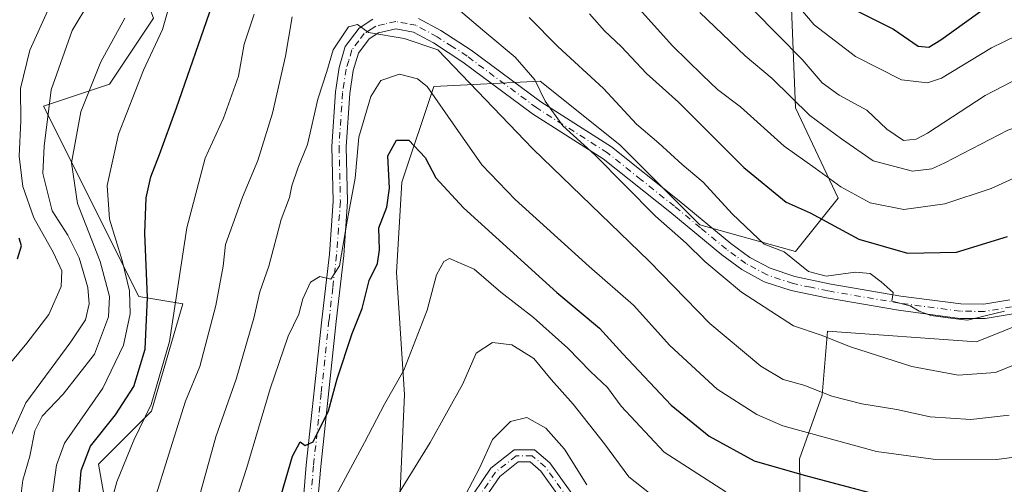
# Model space of a CAD drawing. Units: metres. Extents: x 606580 to 610011, y 4784790 to 4787158.
# Drawn here: x 609083 to 609288, y 4786455 to 4786552 of the extents above; entities that cross this region are included whole.
import ezdxf

# ---------------------------------------------------------------- set-up
doc = ezdxf.new("R2010")
doc.units = ezdxf.units.M
doc.header["$MEASUREMENT"] = 0
doc.linetypes.add('DGN Style 4', pattern=[2.638475, 1.318413, -0.659207, 0.001648, -0.659207])
for name, color, linetype, lineweight in [('Arbolado forestal CxS', 92, 'Continuous', 0), ('Camino Cxs', 7, 'Continuous', 0), ('Camino eje', 30, 'DGN Style 4', 13), ('Curva de nivel maestra', 30, 'Continuous', 30), ('Curva de nivel normal', 30, 'Continuous', 0), ('Pastizal CxS', 92, 'Continuous', 0), ('Prado CxS', 92, 'Continuous', 0)]:
    doc.layers.add(name, color=color, linetype=linetype, lineweight=lineweight)

msp = doc.modelspace()

# ---------------------------------------------------------------- linework, layer by layer
at = {"layer": 'Arbolado forestal CxS', "color": 92, "linetype": 'Continuous', "lineweight": 0}
for points in [[(609003.6131, 4786809.3941, 145.1371), (608997.8875, 4786803.1479, 144.8626), (608987.9455, 4786783.2629, 147.8082), (608989.0499, 4786767.7969, 148.2721), (608996.8215, 4786745.4695, 149.5762), (609013.5641, 4786740.9045, 161.5802), (609044.0031, 4786681.5551, 169.4685), (609059.2233, 4786638.9453, 171.501), (609071.3989, 4786629.8147, 180.7664), (609101.8383, 4786576.5521, 207.3774), (609110.9697, 4786552.2035, 217.1821), (609101.8393, 4786538.5077, 215.7369), (609088.1421, 4786533.9419, 207.6489), (609107.9269, 4786494.3759, 220.6713), (609117.0595, 4786492.8541, 228.865), (609110.5805, 4786470.6281, 228.2734), (609099.5331, 4786459.5807, 225.3839), (609103.3629, 4786438.0701, 230.8545), (609144.4571, 4786363.5031, 257.9006), (609160.8281, 4786363.5033, 267.4469)], [(609243.1491, 4786577.7869, 196.6593), (609243.1497, 4786561.2163, 202.9204), (609244.2551, 4786533.5985, 214.9816), (609253.0937, 4786514.8181, 221.0803), (609244.2559, 4786503.7711, 228.3323), (609224.3701, 4786509.2945, 232.185), (609207.7981, 4786525.8651, 232.2747), (609191.2265, 4786539.1215, 234.2876), (609169.1313, 4786538.0167, 243.9745), (609162.5033, 4786518.1317, 249.8472), (609161.3995, 4786499.3513, 250.9541), (609163.0535, 4786474.0325, 255.0939), (609161.7353, 4786444.7859, 261.3884), (609160.8051, 4786425.7189, 263.9561)], [(609161.7353, 4786444.7859, 261.3884), (609163.0535, 4786474.0325, 255.0939), (609161.3995, 4786499.3513, 250.9541), (609162.5033, 4786518.1317, 249.8472), (609169.1313, 4786538.0167, 243.9745), (609191.2265, 4786539.1215, 234.2876), (609207.7981, 4786525.8651, 232.2747), (609224.3701, 4786509.2945, 232.185), (609244.2559, 4786503.7711, 228.3323), (609253.0937, 4786514.8181, 221.0803), (609244.2551, 4786533.5985, 214.9816), (609243.1497, 4786561.2163, 202.9204)], [(609110.9697, 4786552.2035, 217.1821), (609101.8393, 4786538.5077, 215.7369), (609088.1421, 4786533.9419, 207.6489), (609107.9269, 4786494.3759, 220.6713), (609117.0595, 4786492.8541, 228.865), (609110.5805, 4786470.6281, 228.2734), (609099.5331, 4786459.5807, 225.3839), (609103.3629, 4786438.0701, 230.8545), (609144.4571, 4786363.5031, 257.9006), (609160.8281, 4786363.5033, 267.4469), (609159.1927, 4786346.8997, 266.9214), (609159.1931, 4786329.2243, 268.1361), (609155.8793, 4786314.8625, 268.2662), (609143.7273, 4786308.2343, 268.3228), (609127.1559, 4786296.0821, 273.3049), (609113.8993, 4786281.7209, 277.9886), (609103.9571, 4786251.8931, 287.824), (609103.9579, 4786225.3795, 296.9664), (609105.0641, 4786191.1329, 313.3384), (609106.1699, 4786167.9337, 325.5451), (609098.4373, 4786150.2579, 329.0581), (609094.6457, 4786135.5069, 334.6339), (609071.3139, 4786137.9815, 337.2605)], [(609364.1949, 4786352.5283, 287.6104), (609387.6043, 4786364.8245, 277.8177), (609398.7409, 4786379.6581, 268.6848), (609409.5751, 4786377.9695, 265.8975), (609427.7493, 4786390.4023, 254.9206), (609425.1427, 4786419.3655, 249.1769), (609432.1989, 4786445.6663, 243.7368), (609442.3135, 4786476.2009, 235.6473), (609436.2251, 4786485.3309, 234.6755), (609427.5299, 4786497.4229, 232.8942), (609416.1593, 4786518.7961, 229.3152), (609400.1217, 4786525.8525, 230.0035), (609375.7443, 4786513.0223, 229.23), (609360.9897, 4786508.5317, 228.5317), (609344.9519, 4786500.8337, 231.68), (609311.5931, 4786496.9845, 231.5561), (609281.8183, 4786484.9913, 231.3776), (609250.8847, 4786487.2007, 233.806), (609249.7803, 4786473.9437, 239.6974), (609245.0523, 4786460.7101, 247.4451), (609245.3623, 4786438.5925, 259.2457)], [(609311.5931, 4786496.9845, 231.5561), (609281.8183, 4786484.9913, 231.3776), (609250.8847, 4786487.2007, 233.806), (609249.7803, 4786473.9437, 239.6974), (609245.0523, 4786460.7101, 247.4451), (609245.3623, 4786438.5925, 259.2457)]]:
    msp.add_polyline3d(points, dxfattribs=at)
at = {"layer": 'Camino Cxs', "color": 7, "linetype": 'Continuous', "lineweight": 0}
for points in [[(609141.7701, 4786448.3901, 255.4348), (609142.6901, 4786459.4101, 252.4049), (609145.9001, 4786489.5701, 248.6536), (609147.4801, 4786503.2101, 245.1917), (609148.2601, 4786514.1801, 244.9099), (609147.9802, 4786525.5401, 243.9476), (609148.7201, 4786536.8701, 241.9226), (609149.5002, 4786541.9501, 241.5183), (609150.7701, 4786546.2701, 241.5748), (609153.6701, 4786550.1101, 241.6344), (609156.5001, 4786551.9501, 240.983)], [(609141.7701, 4786448.3901, 255.4348), (609142.6901, 4786459.4101, 252.4049), (609145.9001, 4786489.5701, 248.6536), (609147.4801, 4786503.2101, 245.1917), (609148.2601, 4786514.1801, 244.9099), (609147.9802, 4786525.5401, 243.9476), (609148.7201, 4786536.8701, 241.9226), (609149.5002, 4786541.9501, 241.5183), (609150.7701, 4786546.2701, 241.5748), (609153.6701, 4786550.1101, 241.6344), (609156.5001, 4786551.9501, 240.983)], [(609165.9601, 4786552.1501, 240.4541), (609170.6201, 4786549.6301, 240.9292), (609176.9001, 4786545.5401, 243.76), (609191.3601, 4786534.8201, 253.1719), (609206.0701, 4786525.4601, 246.6403), (609220.0602, 4786514.2901, 239.2934), (609230.8201, 4786505.3901, 236.9132), (609234.7301, 4786502.5201, 237.4859), (609238.9501, 4786500.2501, 238.5579), (609244.1301, 4786498.5201, 239.7907), (609251.2501, 4786497.0401, 240.9958), (609266.0701, 4786494.5001, 238.841), (609278.5601, 4786492.8501, 240.5668), (609283.3601, 4786492.8001, 237.6094), (609288.7501, 4786493.7101, 235.847)], [(609165.9601, 4786552.1501, 240.4541), (609170.6201, 4786549.6301, 240.9292), (609176.9001, 4786545.5401, 243.76), (609191.3601, 4786534.8201, 253.1719), (609206.0701, 4786525.4601, 246.6403), (609220.0602, 4786514.2901, 239.2934), (609230.8201, 4786505.3901, 236.9132), (609234.7301, 4786502.5201, 237.4859), (609238.9501, 4786500.2501, 238.5579), (609244.1301, 4786498.5201, 239.7907), (609251.2501, 4786497.0401, 240.9958), (609266.0701, 4786494.5001, 238.841), (609278.5601, 4786492.8501, 240.5668), (609283.3601, 4786492.8001, 237.6094), (609288.7501, 4786493.7101, 235.847)], [(609289.4401, 4786490.7901, 236.9885), (609283.6001, 4786489.8001, 238.3759), (609278.3501, 4786489.8501, 240.5278), (609265.6201, 4786491.5301, 239.6479), (609250.6901, 4786494.0901, 242.99), (609243.3501, 4786495.6201, 242.089), (609237.7501, 4786497.4801, 240.0229), (609233.1201, 4786499.9801, 240.2826), (609228.9702, 4786503.0201, 237.0214), (609218.1701, 4786511.9701, 243.5704), (609204.3302, 4786523.0101, 252.1636), (609189.6601, 4786532.3401, 255.8092), (609175.1901, 4786543.0701, 245.4439), (609169.0901, 4786547.0501, 240.799), (609164.9401, 4786549.2901, 240.8521), (609161.2901, 4786549.9901, 240.9259), (609157.7001, 4786549.1501, 241.4151), (609155.7401, 4786547.8801, 241.5732), (609153.5001, 4786544.9001, 241.8597), (609152.4301, 4786541.3001, 242.2597), (609151.7001, 4786536.5501, 243.3147), (609150.9801, 4786525.4801, 245.2811), (609151.2601, 4786514.1101, 246.3029), (609150.4701, 4786502.9401, 247.5212), (609148.8901, 4786489.2401, 250.3059), (609145.6801, 4786459.1301, 259.9542), (609144.7602, 4786448.2201, 261.7161)], [(609289.4401, 4786490.7901, 236.9885), (609283.6001, 4786489.8001, 238.3759), (609278.3501, 4786489.8501, 240.5278), (609265.6201, 4786491.5301, 239.6479), (609250.6901, 4786494.0901, 242.99), (609243.3501, 4786495.6201, 242.089), (609237.7501, 4786497.4801, 240.0229), (609233.1201, 4786499.9801, 240.2826), (609228.9702, 4786503.0201, 237.0214), (609218.1701, 4786511.9701, 243.5704), (609204.3302, 4786523.0101, 252.1636), (609189.6601, 4786532.3401, 255.8092), (609175.1901, 4786543.0701, 245.4439), (609169.0901, 4786547.0501, 240.799), (609164.9401, 4786549.2901, 240.8521), (609161.2901, 4786549.9901, 240.9259), (609157.7001, 4786549.1501, 241.4151), (609155.7401, 4786547.8801, 241.5732), (609153.5001, 4786544.9001, 241.8597), (609152.4301, 4786541.3001, 242.2597), (609151.7001, 4786536.5501, 243.3147), (609150.9801, 4786525.4801, 245.2811), (609151.2601, 4786514.1101, 246.3029), (609150.4701, 4786502.9401, 247.5212), (609148.8901, 4786489.2401, 250.3059), (609145.6801, 4786459.1301, 259.9542), (609144.7602, 4786448.2201, 261.7161)], [(609152.2302, 4786381.7801, 267.175), (609152.3201, 4786383.6901, 266.8276), (609151.5601, 4786392.8201, 265.6954), (609152.4801, 4786403.3901, 267.7921), (609154.7601, 4786412.5101, 267.9924), (609158.6301, 4786430.7301, 276.0425), (609162.7401, 4786438.8001, 278.5249), (609167.2901, 4786443.0801, 279.102), (609172.4901, 4786446.4001, 278.2953), (609175.6501, 4786450.9001, 279.8584), (609181.0201, 4786458.7901, 275.9479), (609185.8201, 4786462.5501, 270.4194), (609190.0601, 4786462.5901, 271.7901), (609193.2301, 4786459.8701, 275.914), (609199.7601, 4786450.7701, 282.2183), (609206.1301, 4786441.2401, 273.4043), (609214.7701, 4786433.0901, 270.7683), (609229.4901, 4786420.9501, 276.0858), (609244.8401, 4786411.4701, 272.7783), (609286.8001, 4786389.4901, 280.6807), (609300.7101, 4786381.8501, 287.2347)], [(609175.6501, 4786450.9001, 279.8584), (609181.0201, 4786458.7901, 275.9479), (609185.8201, 4786462.5501, 270.4194), (609190.0601, 4786462.5901, 271.7901), (609193.2301, 4786459.8701, 275.914), (609199.7601, 4786450.7701, 282.2183)], [(609299.2501, 4786379.8001, 287.3302), (609285.6201, 4786387.2801, 283.7918), (609243.6001, 4786409.3001, 274.877), (609228.0301, 4786418.9101, 279.0126), (609213.1101, 4786431.2201, 272.7759), (609204.2101, 4786439.6101, 274.5602), (609197.7001, 4786449.3501, 280.7903), (609191.3701, 4786458.1701, 274.0275), (609189.1401, 4786460.0801, 270.5928), (609186.7001, 4786460.0601, 269.2134), (609182.8701, 4786457.0601, 273.6304), (609177.7001, 4786449.4801, 279.9918), (609174.2601, 4786444.5601, 279.6517), (609168.8301, 4786441.0901, 277.6726), (609164.7701, 4786437.2701, 277.0891), (609161.0001, 4786429.8901, 274.594), (609157.1901, 4786411.9501, 268.4532), (609154.9601, 4786402.9801, 270.611), (609154.0701, 4786392.8101, 268.2247), (609154.8101, 4786383.9101, 268.6999), (609154.8381, 4786375.9717, 270.6463)], [(609197.7001, 4786449.3501, 280.7903), (609191.3701, 4786458.1701, 274.0275), (609189.1401, 4786460.0801, 270.5928), (609186.7001, 4786460.0601, 269.2134), (609182.8701, 4786457.0601, 273.6304), (609177.7001, 4786449.4801, 279.9918)]]:
    msp.add_polyline3d(points, dxfattribs=at)
at = {"layer": 'Camino eje', "color": 30, "linetype": 'DGN Style 4', "lineweight": 13}
for points in [[(609289.0951, 4786492.2501, 236.2078), (609283.4801, 4786491.3001, 237.8999), (609280.8551, 4786491.3251, 239.2445), (609278.4551, 4786491.3501, 240.492), (609265.8451, 4786493.0151, 239.0297), (609250.9701, 4786495.5651, 241.9784), (609247.4101, 4786496.3051, 241.6119), (609243.7401, 4786497.0701, 240.4411), (609241.1501, 4786497.9351, 239.6593), (609238.3501, 4786498.8651, 239.2093), (609236.0351, 4786500.1151, 238.9713), (609233.9251, 4786501.2501, 238.796), (609231.8501, 4786502.7701, 237.7597), (609229.8951, 4786504.2051, 236.9564), (609224.4951, 4786508.6801, 236.8176), (609219.1151, 4786513.1301, 241.2949), (609212.1951, 4786518.6501, 246.5486), (609205.2001, 4786524.2351, 249.4822), (609190.5101, 4786533.5801, 254.523), (609176.0451, 4786544.3051, 244.5859), (609172.9951, 4786546.2951, 241.6252), (609169.8551, 4786548.3401, 240.5629), (609165.4501, 4786550.7201, 240.5857), (609163.6251, 4786551.0701, 240.4438), (609161.2601, 4786551.5201, 240.3447), (609158.8951, 4786550.9701, 240.7926), (609157.1001, 4786550.5501, 241.1138)], [(609157.1001, 4786550.5501, 241.1138), (609156.1201, 4786549.9151, 241.3589), (609154.7051, 4786548.9951, 241.4833), (609153.5851, 4786547.5051, 241.2835), (609152.1351, 4786545.5851, 241.4603), (609151.5001, 4786543.4251, 241.6878), (609150.9651, 4786541.6251, 241.8646), (609150.2101, 4786536.7101, 242.6099), (609149.4801, 4786525.5101, 244.6161), (609149.7601, 4786514.1451, 245.6024), (609149.3651, 4786508.5601, 245.7483), (609148.9751, 4786503.0751, 246.343), (609148.1851, 4786496.2251, 246.9564), (609147.3951, 4786489.4051, 248.1706), (609145.7901, 4786474.3501, 252.2052), (609144.1851, 4786459.2701, 256.1727), (609143.7251, 4786453.8151, 256.801)], [(609198.7301, 4786450.0601, 281.5125), (609192.3001, 4786459.0201, 275.2558), (609189.6001, 4786461.3351, 271.1912), (609186.2601, 4786461.3051, 269.8101), (609181.9451, 4786457.9251, 274.8905), (609179.2601, 4786453.9801, 277.2848)]]:
    msp.add_polyline3d(points, dxfattribs=at)
at = {"layer": 'Curva de nivel maestra', "color": 30, "linetype": 'Continuous', "lineweight": 30, "flags": 128}
for points, elevation in [([(609256.17, 4786554.1401), (609264.6, 4786549.9201), (609269.67, 4786546.3601), (609271.94, 4786546.1601), (609274.38, 4786547.6701), (609287.42, 4786557.1001)], 200), ([(609080.56, 4786424.9601), (609086.7, 4786419.9901), (609095.96, 4786413.7601), (609099.84, 4786412.5801), (609101.1, 4786414.5401), (609100.46, 4786418.0601), (609098.54, 4786422.4601), (609095.91, 4786433.8101), (609095.39, 4786443.0801), (609095.26, 4786449.9301), (609095.94, 4786458.3001), (609097.92, 4786463.3601), (609103.08, 4786469.8501), (609106.87, 4786475.7201), (609109.24, 4786483.5001), (609109.72, 4786494.2101), (609109.2, 4786507.5501), (609109.46, 4786514.8901), (609110.39, 4786519.2201), (609112.22, 4786523.8901), (609115.71, 4786533.5501), (609123.18, 4786554.9101)], 225), ([(609201.5, 4786553.0601), (609204.62, 4786549.5601), (609208.06, 4786546.3301), (609213.29, 4786540.6701), (609219.93, 4786534.7401), (609233.52, 4786521.1801), (609242.29, 4786513.9701), (609247.26, 4786511.7801), (609257.39, 4786506.3001), (609267.47, 4786503.4001), (609277.68, 4786503.6201), (609288.22, 4786506.8901)], 225), ([(609135.11, 4786445.1601), (609139.79, 4786461.2201), (609141.39, 4786464.2201), (609142.47, 4786463.4801), (609144.13, 4786464.2501), (609147.29, 4786470.6301), (609149.11, 4786477.3301), (609152.22, 4786486.7001), (609154.25, 4786491.9201), (609155.76, 4786497.7201), (609157.47, 4786501.2701), (609157.86, 4786504.1201), (609157.74, 4786508.6401), (609159.42, 4786512.9201), (609159.98, 4786516.8901), (609159.62, 4786523.5801), (609161.41, 4786526.8501), (609163.95, 4786526.8501), (609167.37, 4786523.2601), (609169.55, 4786519.0601), (609175.35, 4786512.8401), (609194.66, 4786495.2601), (609203.55, 4786487.8201), (609208.39, 4786482.5101), (609218.46, 4786471.8601), (609226.34, 4786465.4001), (609235.64, 4786460.3001), (609246.04, 4786457.3101), (609261.64, 4786453.1501)], 250), ([(609082.71, 4786502.1901), (609083.54, 4786504.8901), (609083.06, 4786506.5401)], 200)]:
    msp.add_lwpolyline(points, dxfattribs=dict(at, elevation=elevation))
at = {"layer": 'Curva de nivel normal', "color": 30, "linetype": 'Continuous', "lineweight": 0, "flags": 128}
for points, elevation in [([(609081.3, 4786429.61), (609085.9, 4786426.73), (609087.68, 4786426.26), (609088.84, 4786427.65), (609089.48, 4786430.72), (609090.32, 4786434.07), (609090.55, 4786440.81), (609089.6, 4786450.37), (609090.81, 4786459.38), (609092.51, 4786463.97), (609100.46, 4786475.36), (609104.75, 4786484.29), (609106.14, 4786490.8), (609106.02, 4786495.55), (609104.48, 4786501.89), (609101.85, 4786510.44), (609101.37, 4786517.45), (609103.72, 4786528.07), (609108.91, 4786541.4), (609112.81, 4786549.85), (609115.84, 4786560.33)], 220), ([(609206.8, 4786559.73), (609218.72, 4786546.45), (609224.93, 4786540.38), (609228.01, 4786537.41), (609232.84, 4786533.78), (609241.85, 4786525.64), (609248.34, 4786521.05), (609253.66, 4786517.16), (609259.73, 4786513.83), (609266.7, 4786512.47), (609275.24, 4786513.63), (609284.82, 4786516.84), (609292.62, 4786520.33)], 220), ([(609242.19, 4786557.83), (609248.1, 4786550.78), (609256.72, 4786544.22), (609266.25, 4786539.35), (609271.62, 4786538.79), (609274.56, 4786539.76), (609284.9, 4786546.04), (609292.6, 4786549.75), (609302.93, 4786554.27)], 205), ([(609097.77, 4786555.72), (609094.1, 4786549.6), (609089.74, 4786537.33), (609088.26, 4786525.63), (609087.98, 4786519.91), (609089.9, 4786512.19), (609093.22, 4786507.15), (609095.53, 4786502.45), (609097.36, 4786496.27), (609097.62, 4786492.9), (609096.88, 4786489.59), (609093.83, 4786485.02), (609084.44, 4786472.31), (609080.2, 4786462.78)], 210), ([(609172.4, 4786555.56), (609179.72, 4786549.37), (609186.02, 4786544.11), (609190.14, 4786539.36), (609192.24, 4786534.92), (609195.94, 4786529.86), (609202.56, 4786523.83), (609215.16, 4786511.09), (609221.57, 4786505.5), (609225.43, 4786501.7), (609233.04, 4786495.31), (609243.82, 4786488.34), (609249.57, 4786486.4), (609255.62, 4786483.92), (609268.38, 4786479.88), (609278.01, 4786478.09), (609285.72, 4786478.59), (609294.29, 4786482.11)], 235), ([(609079.34, 4786478.28), (609084.65, 4786484.71), (609089.23, 4786490.65), (609091.77, 4786496.49), (609091.93, 4786499.75), (609090.2, 4786503.45), (609086.14, 4786510.73), (609083.86, 4786517.26), (609083.1, 4786523.56), (609083.45, 4786530.89), (609083.35, 4786537.55), (609085.28, 4786545.55), (609089.41, 4786554.55)], 205), ([(609224.36, 4786553.33), (609233.78, 4786544.38), (609239.42, 4786539.65), (609247.22, 4786532.01), (609253.8, 4786527.15), (609260.33, 4786522.54), (609268.52, 4786520.43), (609272.51, 4786520.89), (609275.24, 4786522.13), (609288.33, 4786528.91), (609298.85, 4786532.35), (609322.42, 4786538.88), (609327.74, 4786541.22), (609334.39, 4786542.95), (609342.53, 4786543.68), (609353.95, 4786542.09), (609359.16, 4786542.25), (609361.02, 4786543.72), (609363.39, 4786546.92), (609367.51, 4786549.68), (609371.48, 4786553.88)], 215), ([(609336.18, 4786551.98), (609333.04, 4786551.4), (609326.95, 4786551.34), (609318.95, 4786549.95), (609315.62, 4786548.81), (609312.95, 4786547.1), (609307.62, 4786545.07), (609301.95, 4786543.93), (609297.62, 4786542.43), (609292.79, 4786540.88), (609283.64, 4786536.15), (609271.65, 4786528.32), (609269.27, 4786527.05), (609266.65, 4786526.81), (609263.2, 4786529.16), (609259.06, 4786533.09), (609253.33, 4786536.19), (609249.8, 4786538.77), (609245.62, 4786543.6), (609235.6, 4786553.79)], 210), ([(609080.48, 4786420.3), (609092.03, 4786411.4), (609100.86, 4786403), (609102.72, 4786401.87), (609105.37, 4786401.71), (609107.38, 4786403.93), (609106.62, 4786409.02), (609105.71, 4786415.08), (609102.77, 4786424.69), (609100.94, 4786432.56), (609100.65, 4786437.89), (609101.51, 4786444.55), (609101.64, 4786449.55), (609103.33, 4786455.89), (609106.89, 4786464.55), (609110.51, 4786472.01), (609114.28, 4786485.08), (609117.92, 4786508.65), (609121.66, 4786523.09), (609125.53, 4786531.42), (609128.58, 4786540.16), (609129.76, 4786546.8), (609131.84, 4786553.05)], 230), ([(609081.09, 4786439.67), (609084.86, 4786442.38), (609085.37, 4786445.12), (609083.98, 4786447.9), (609083.34, 4786452.38), (609083.86, 4786456.26), (609085.32, 4786461.24), (609086.35, 4786466.53), (609087.84, 4786469.55), (609092.22, 4786474.1), (609098.69, 4786482.41), (609101.62, 4786490.18), (609101.86, 4786494.39), (609099.88, 4786501.7), (609095.22, 4786513.72), (609093.97, 4786522.12), (609095.86, 4786532.75), (609100.07, 4786543.1), (609105.04, 4786552.21)], 215), ([(609110.48, 4786449.93), (609114.87, 4786463.89), (609117.59, 4786472.68), (609120.57, 4786479.87), (609123.94, 4786492.53), (609125.45, 4786500.68), (609125.89, 4786505.2), (609127.45, 4786509.4), (609129.43, 4786515.03), (609132.64, 4786522.66), (609135.67, 4786532.44), (609138.34, 4786544.29), (609139.73, 4786552.43)], 235), ([(609188.92, 4786552.31), (609194.89, 4786546.31), (609204.36, 4786537.56), (609211.25, 4786530.18), (609215.86, 4786526.26), (609220.68, 4786521.81), (609225.08, 4786518.13), (609231.1, 4786511.57), (609235.23, 4786507.61), (609237.73, 4786505.28), (609241.9, 4786503.68), (609246.95, 4786499.57), (609250.62, 4786498.62), (609256.66, 4786499.46), (609259.76, 4786499.16), (609262, 4786497.42), (609264.51, 4786495.26), (609264.25, 4786493.44), (609268.04, 4786492.46), (609269.88, 4786491.34), (609272.3, 4786490.44), (609276.95, 4786489.83), (609279.95, 4786489.5), (609283.62, 4786490.4), (609287.62, 4786491.36)], 230), ([(609117.73, 4786442.89), (609123.94, 4786465.27), (609128.16, 4786477.23), (609131.8, 4786489.88), (609133.04, 4786495.37), (609134.88, 4786500.68), (609137.46, 4786510.37), (609139.18, 4786514.97), (609139.65, 4786517.39), (609140.96, 4786521.06), (609142.91, 4786525.96), (609145.05, 4786535.38), (609146.93, 4786541.12), (609148.29, 4786545.6), (609151.47, 4786550.39), (609153.33, 4786550.85), (609155.62, 4786549.22), (609162.99, 4786547.98), (609170, 4786545.6), (609189.7, 4786525.05), (609213.88, 4786501.76), (609226.48, 4786488.81), (609237.03, 4786479.92), (609241.69, 4786477.15), (609245.96, 4786476.01), (609251.77, 4786473.7), (609257.99, 4786472.1), (609265.29, 4786470.93), (609272.2, 4786469.4), (609280.63, 4786468.88), (609288.61, 4786469.78)], 240), ([(609296.8, 4786461.98), (609286.02, 4786460.57), (609272.82, 4786460.62), (609261.03, 4786462.2), (609241.64, 4786467.57), (609236.23, 4786469.9), (609227.95, 4786475.14), (609218.12, 4786484.24), (609210.62, 4786492.6), (609201.4, 4786500.62), (609186.04, 4786514.51), (609179.12, 4786521.72), (609173.63, 4786529.58), (609167.76, 4786538.03), (609165.75, 4786539.59), (609162.02, 4786540.59), (609158.19, 4786539.22), (609156.08, 4786535.89), (609153.62, 4786527.48), (609152.82, 4786518.94), (609151.22, 4786510.45), (609149.59, 4786500.79), (609147.78, 4786498.01), (609145.5, 4786498.55), (609143.58, 4786497.35), (609141.96, 4786493.9), (609141.11, 4786490.75), (609138.93, 4786486.19), (609135.16, 4786475.22), (609130.31, 4786458.89), (609127.44, 4786449.89)], 245), ([(609148.38, 4786452.24), (609154.78, 4786464.1), (609158.95, 4786472.06), (609162.94, 4786479.1), (609167.8, 4786491.55), (609169.73, 4786498.93), (609171.24, 4786501.68), (609172.42, 4786502.26), (609177.52, 4786500.07), (609183.06, 4786495.29), (609189.83, 4786490.04), (609197.01, 4786483.66), (609201.65, 4786478.86), (609205.18, 4786475.52), (609208.04, 4786471.64), (609217, 4786462.1), (609229.74, 4786453.85)], 255), ([(609157.62, 4786446.58), (609168.42, 4786464.06), (609175.16, 4786476.26), (609177.96, 4786482.62), (609181.36, 4786484.83), (609185.38, 4786484.36), (609189.94, 4786481.54), (609193.54, 4786477.14), (609198.08, 4786472.08), (609204.61, 4786463.8), (609209.62, 4786456.95), (609217.5, 4786450.76)], 260), ([(609200.94, 4786455.27), (609196.29, 4786462.73), (609192.42, 4786467.06), (609188.48, 4786469.26), (609185.08, 4786468.45), (609181.37, 4786464.71), (609178.63, 4786458.73), (609175.73, 4786453.23)], 265)]:
    msp.add_lwpolyline(points, dxfattribs=dict(at, elevation=elevation))
at = {"layer": 'Pastizal CxS', "color": 92, "linetype": 'Continuous', "lineweight": 0}
for points in [[(609003.6131, 4786809.3941, 145.1371), (608997.8875, 4786803.1479, 144.8626), (608987.9455, 4786783.2629, 147.8082), (608989.0499, 4786767.7969, 148.2721), (608996.8215, 4786745.4695, 149.5762), (609013.5641, 4786740.9045, 161.5802), (609044.0031, 4786681.5551, 169.4685), (609059.2233, 4786638.9453, 171.501), (609071.3989, 4786629.8147, 180.7664), (609101.8383, 4786576.5521, 207.3774), (609110.9697, 4786552.2035, 217.1821), (609101.8393, 4786538.5077, 215.7369), (609088.1421, 4786533.9419, 207.6489), (609107.9269, 4786494.3759, 220.6713), (609117.0595, 4786492.8541, 228.865), (609110.5805, 4786470.6281, 228.2734), (609099.5331, 4786459.5807, 225.3839), (609103.3629, 4786438.0701, 230.8545), (609144.4571, 4786363.5031, 257.9006), (609160.8281, 4786363.5033, 267.4469)], [(609243.1491, 4786577.7869, 196.6593), (609243.1497, 4786561.2163, 202.9204), (609244.2551, 4786533.5985, 214.9816), (609253.0937, 4786514.8181, 221.0803), (609244.2559, 4786503.7711, 228.3323), (609224.3701, 4786509.2945, 232.185), (609207.7981, 4786525.8651, 232.2747), (609191.2265, 4786539.1215, 234.2876), (609169.1313, 4786538.0167, 243.9745), (609162.5033, 4786518.1317, 249.8472), (609161.3995, 4786499.3513, 250.9541), (609163.0535, 4786474.0325, 255.0939), (609161.7353, 4786444.7859, 261.3884), (609160.8051, 4786425.7189, 263.9561)], [(609243.1497, 4786561.2163, 202.9204), (609244.2551, 4786533.5985, 214.9816), (609253.0937, 4786514.8181, 221.0803), (609244.2559, 4786503.7711, 228.3323), (609224.3701, 4786509.2945, 232.185), (609207.7981, 4786525.8651, 232.2747), (609191.2265, 4786539.1215, 234.2876), (609169.1313, 4786538.0167, 243.9745), (609162.5033, 4786518.1317, 249.8472), (609161.3995, 4786499.3513, 250.9541), (609163.0535, 4786474.0325, 255.0939), (609161.7353, 4786444.7859, 261.3884)], [(609103.3629, 4786438.0701, 230.8545), (609099.5331, 4786459.5807, 225.3839), (609110.5805, 4786470.6281, 228.2734), (609117.0595, 4786492.8541, 228.865), (609107.9269, 4786494.3759, 220.6713), (609088.1421, 4786533.9419, 207.6489), (609101.8393, 4786538.5077, 215.7369), (609110.9697, 4786552.2035, 217.1821)]]:
    msp.add_polyline3d(points, dxfattribs=at)
at = {"layer": 'Prado CxS', "color": 92, "linetype": 'Continuous', "lineweight": 0}
for points in [[(609364.1949, 4786352.5283, 287.6104), (609387.6043, 4786364.8245, 277.8177), (609398.7409, 4786379.6581, 268.6848), (609409.5751, 4786377.9695, 265.8975), (609427.7493, 4786390.4023, 254.9206), (609425.1427, 4786419.3655, 249.1769), (609432.1989, 4786445.6663, 243.7368), (609442.3135, 4786476.2009, 235.6473), (609436.2251, 4786485.3309, 234.6755), (609427.5299, 4786497.4229, 232.8942), (609416.1593, 4786518.7961, 229.3152), (609400.1217, 4786525.8525, 230.0035), (609375.7443, 4786513.0223, 229.23), (609360.9897, 4786508.5317, 228.5317), (609344.9519, 4786500.8337, 231.68), (609311.5931, 4786496.9845, 231.5561), (609281.8183, 4786484.9913, 231.3776), (609250.8847, 4786487.2007, 233.806), (609249.7803, 4786473.9437, 239.6974), (609245.0523, 4786460.7101, 247.4451), (609245.3623, 4786438.5925, 259.2457)], [(609305.3447, 4786377.2827, 281.707), (609259.6855, 4786404.6743, 272.3109), (609250.5541, 4786424.4579, 264.5133), (609245.3623, 4786438.5925, 259.2457), (609245.0523, 4786460.7101, 247.4451), (609249.7803, 4786473.9437, 239.6974), (609250.8847, 4786487.2007, 233.806), (609281.8183, 4786484.9913, 231.3776), (609311.5931, 4786496.9845, 231.5561)]]:
    msp.add_polyline3d(points, dxfattribs=at)

doc.saveas('drawing.dxf')
